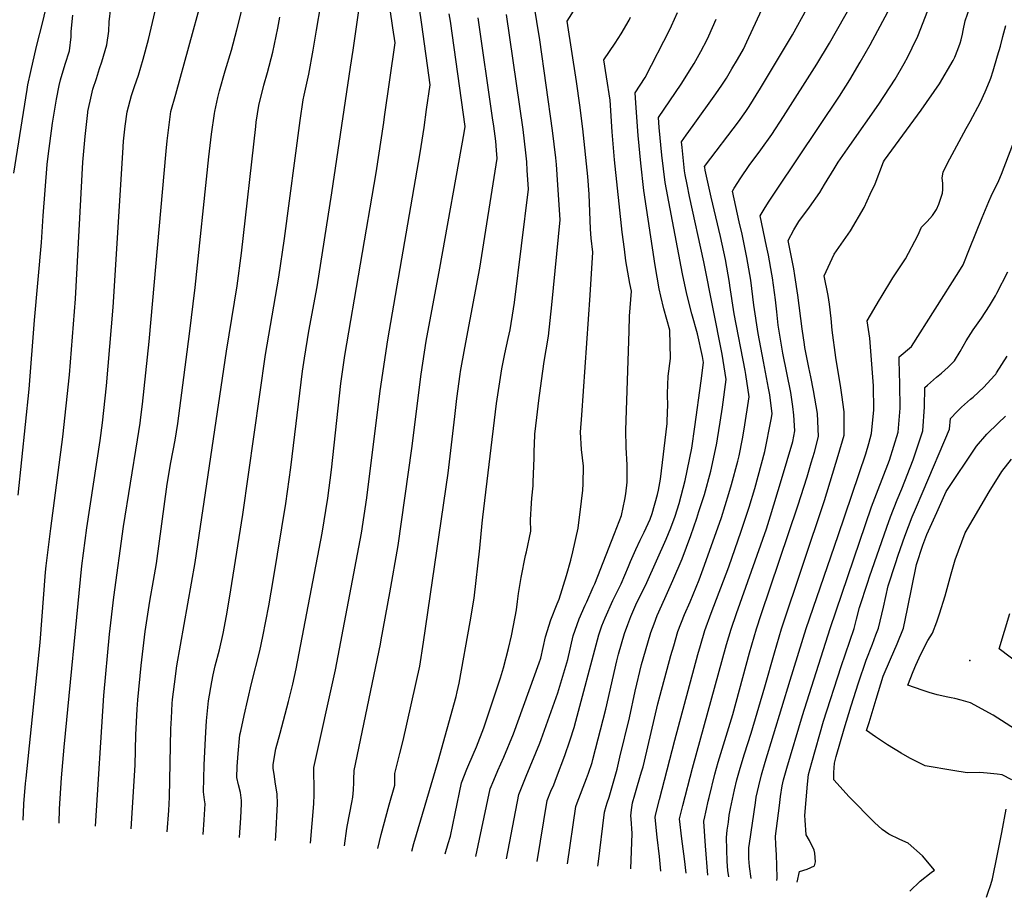
# Model space of a CAD drawing. Units: inches. Extents: x 2614303 to 2619570, y 1465636 to 1470956.
# Drawn here: x 2615597 to 2616243, y 1465939 to 1466515 of the extents above; entities that cross this region are included whole.
import ezdxf

# ---------------------------------------------------------------- set-up
doc = ezdxf.new("R2010")
doc.units = ezdxf.units.IN
doc.header["$MEASUREMENT"] = 0
doc.layers.add('tile_2911_11_contour_10ft', color=152, linetype='Continuous')
doc.layers.add('tile_2911_11_spot_elev', color=183, linetype='Continuous')

msp = doc.modelspace()

# ---------------------------------------------------------------- linework, layer by layer
at = {"layer": 'tile_2911_11_contour_10ft'}
for points, elevation in [([(2616034.37, 1465954.54), (2616033.27, 1465964.12), (2616031.56, 1465977.15), (2616030.04, 1465990.17), (2616032.27, 1465998.97), (2616038.5, 1466023.43), (2616060.93, 1466104.67), (2616063.91, 1466114.65), (2616067.48, 1466125.04), (2616087, 1466180.47), (2616089.7, 1466189.03), (2616096.9, 1466212.97), (2616104.33, 1466237.94), (2616105.75, 1466244.79), (2616105.11, 1466255.03), (2616104.35, 1466260.9), (2616102.96, 1466270.03), (2616097.86, 1466295.87), (2616097.17, 1466299.85), (2616094.8, 1466314.23), (2616093.8, 1466322.84), (2616092.92, 1466330.81), (2616091.05, 1466345.15), (2616090.6, 1466347.73), (2616088.36, 1466360.12), (2616087.07, 1466366.09), (2616082.94, 1466386), (2616085.58, 1466390.35), (2616088.38, 1466394.81), (2616094.06, 1466403.41), (2616135.02, 1466464.52), (2616141.7, 1466475.2), (2616148.63, 1466486.67), (2616155.13, 1466498.1), (2616186.47, 1466556.78)], 10070), ([(2615998.06, 1465957.45), (2615998.88, 1465980.6), (2615998.2, 1465990.21), (2615998.01, 1465992.23), (2615998.52, 1465996.17), (2615998.99, 1465999.32), (2615999.27, 1466000.7), (2616000.66, 1466006.03), (2616002.4, 1466012.11), (2616005.18, 1466021.1), (2616006.13, 1466024.28), (2616006.98, 1466028.05), (2616015.73, 1466065.64), (2616017.31, 1466071.48), (2616024.41, 1466097.44), (2616026.23, 1466103.78), (2616028.99, 1466113.21), (2616033.31, 1466124.39), (2616036.96, 1466132.7), (2616042.89, 1466147.18), (2616046.42, 1466156.66), (2616057.5, 1466188.04), (2616062.48, 1466203.77), (2616064.12, 1466209.6), (2616068.33, 1466224.86), (2616069.05, 1466228.37), (2616071.3, 1466239.6), (2616072.44, 1466245.93), (2616075.72, 1466267.26), (2616073.44, 1466281.81), (2616073.03, 1466284.33), (2616065.93, 1466321.52), (2616062.98, 1466340.1), (2616062.73, 1466342.22), (2616060.29, 1466357.21), (2616057, 1466372.36), (2616050.8, 1466398.23), (2616046.94, 1466415.92), (2616046.6, 1466417.64), (2616046.52, 1466418.34), (2616047.1, 1466419.16), (2616068.69, 1466447.6), (2616073.51, 1466454.42), (2616075.78, 1466457.7), (2616083.2, 1466469.77), (2616104.25, 1466504.64), (2616132.43, 1466556.08)], 10050), ([(2616017.82, 1465955.86), (2616016.94, 1465965.46), (2616015.45, 1465978.19), (2616014.02, 1465991.2), (2616014.28, 1465992.61), (2616016.86, 1466002.93), (2616026.89, 1466041.91), (2616042.03, 1466098.16), (2616043.75, 1466104.05), (2616046.66, 1466113.94), (2616050.81, 1466125.11), (2616062.33, 1466155.59), (2616070.54, 1466178.98), (2616075.74, 1466194.81), (2616079.46, 1466207.11), (2616086.1, 1466231.31), (2616090.12, 1466252.35), (2616090.73, 1466256.03), (2616089.2, 1466268.41), (2616088.5, 1466272.75), (2616085.08, 1466290.37), (2616081.63, 1466308.75), (2616078.81, 1466327.23), (2616076.84, 1466343.68), (2616074.27, 1466358.66), (2616071.05, 1466373.82), (2616069.11, 1466382), (2616064.68, 1466402.17), (2616065.89, 1466404.06), (2616070.3, 1466410.83), (2616075.79, 1466418.93), (2616083.47, 1466429.23), (2616090.55, 1466439.33), (2616098.16, 1466451.16), (2616120.15, 1466485.42), (2616128.46, 1466499.22), (2616153.9, 1466544.54)], 10060), ([(2615593.24, 1466413.97), (2615602, 1466468.9), (2615602.51, 1466471.84), (2615604.45, 1466480.56), (2615608.24, 1466497.01), (2615612.33, 1466513.18), (2615618.02, 1466537.7)], 9850), ([(2615876.32, 1465967.19), (2615878.19, 1465974), (2615879.7, 1465978.97), (2615882.95, 1465993.71), (2615887.05, 1466013.79), (2615890.48, 1466022.83), (2615891.73, 1466025.92), (2615896.76, 1466037.42), (2615901.72, 1466050.05), (2615912.58, 1466082.81), (2615914.45, 1466089.35), (2615917.91, 1466102.02), (2615919.84, 1466110.42), (2615921.19, 1466117.02), (2615923.06, 1466127.36), (2615923.67, 1466132.84), (2615924.29, 1466138.12), (2615926.05, 1466148.63), (2615929.01, 1466163.03), (2615929.63, 1466165.42), (2615932.44, 1466178.94), (2615932.34, 1466186.36), (2615932.84, 1466197.4), (2615933.12, 1466200.67), (2615934.02, 1466208.68), (2615934.12, 1466211.33), (2615934.56, 1466227.01), (2615934.64, 1466231.17), (2615935.14, 1466242.06), (2615935.19, 1466242.57), (2615936.44, 1466253.59), (2615937.82, 1466264.76), (2615940.12, 1466282.48), (2615940.72, 1466287.1), (2615941.07, 1466289.08), (2615943.97, 1466306.9), (2615946.23, 1466327.61), (2615951.64, 1466383.32), (2615950.3, 1466406.3), (2615949.33, 1466419.53), (2615948.85, 1466424.06), (2615946.76, 1466441.86), (2615938.48, 1466501.5), (2615932.37, 1466538.97)], 9990), ([(2615670.32, 1465983.67), (2615672.86, 1466025.52), (2615673.37, 1466045.46), (2615674.17, 1466062.19), (2615674.72, 1466068.37), (2615676.93, 1466090.96), (2615679.56, 1466113.08), (2615682.6, 1466133.04), (2615685.04, 1466146.66), (2615686.88, 1466157.86), (2615693.87, 1466209.96), (2615696.26, 1466224.11), (2615699.08, 1466238.81), (2615700.95, 1466249.57), (2615704.23, 1466274.77), (2615708.55, 1466308.58), (2615712.27, 1466338.8), (2615721.18, 1466424.59), (2615722.94, 1466439.5), (2615725.01, 1466453.14), (2615725.22, 1466454.48), (2615727.23, 1466463.52), (2615728.22, 1466467.96), (2615731.99, 1466481.17), (2615736.05, 1466494.59), (2615739.68, 1466507.87), (2615746.49, 1466535.14)], 9900), ([(2616062.41, 1465952.3), (2616061.81, 1465956.38), (2616061.33, 1465962.35), (2616060.78, 1465978.01), (2616061.38, 1465982.81), (2616062.06, 1465988.11), (2616062.7, 1465992.64), (2616063.38, 1465997.14), (2616066.06, 1466009.31), (2616067.56, 1466015.79), (2616069.71, 1466023.6), (2616072.59, 1466032.97), (2616077.07, 1466046.54), (2616085.91, 1466076.88), (2616092.24, 1466099.28), (2616097, 1466115), (2616125.15, 1466199.21), (2616134.19, 1466228.65), (2616138.01, 1466242), (2616138.1, 1466257.24), (2616136.56, 1466268.4), (2616135.86, 1466273.11), (2616132.52, 1466292.88), (2616130.24, 1466310.93), (2616129.45, 1466318.47), (2616128.32, 1466327.92), (2616127.49, 1466333.54), (2616124.87, 1466346.5), (2616131.5, 1466360.85), (2616142.24, 1466376.09), (2616151.05, 1466391.45), (2616155.11, 1466400.09), (2616158.28, 1466406.92), (2616163.94, 1466421.3), (2616164.53, 1466422.41), (2616176.61, 1466438.95), (2616188.64, 1466455.2), (2616200.49, 1466472.44), (2616209.6, 1466487.91), (2616210.64, 1466489.93), (2616212.66, 1466495.04), (2616214.17, 1466499.11), (2616214.73, 1466501.36), (2616215.56, 1466505.23), (2616216.03, 1466507.63), (2616217.39, 1466513.9), (2616223.43, 1466531.69)], 10090), ([(2615646.84, 1465985.55), (2615652.29, 1466071.11), (2615656.02, 1466111.37), (2615658.85, 1466135.71), (2615665.21, 1466181.98), (2615674.48, 1466239.03), (2615676.22, 1466249.8), (2615676.72, 1466253.81), (2615677.76, 1466262.4), (2615682.08, 1466303.4), (2615693.2, 1466428.26), (2615693.89, 1466435.03), (2615696.4, 1466454.33), (2615699.51, 1466465.84), (2615716.71, 1466527.99)], 9890), ([(2615717.46, 1465979.9), (2615718.17, 1465989.62), (2615718.76, 1466000.04), (2615718.42, 1466002.64), (2615717.77, 1466007.87), (2615718.27, 1466025.43), (2615718.79, 1466038.84), (2615719.17, 1466047.11), (2615719.81, 1466054.54), (2615721.02, 1466067.76), (2615723.17, 1466080.12), (2615724.05, 1466084.83), (2615725.48, 1466090.68), (2615728.16, 1466101.23), (2615730.69, 1466111.78), (2615732.74, 1466123.45), (2615734.71, 1466135.12), (2615743.44, 1466190.01), (2615758.33, 1466294.84), (2615767.26, 1466345.67), (2615770.95, 1466370.98), (2615781.17, 1466448.4), (2615783.18, 1466462.13), (2615783.87, 1466464.99), (2615786.91, 1466478.79), (2615789.75, 1466494.71), (2615791.87, 1466507.72), (2615794.61, 1466524.26)], 9920), ([(2615741.29, 1465977.99), (2615742.27, 1465990.83), (2615742.74, 1466000.04), (2615742.6, 1466002.28), (2615742.04, 1466007.55), (2615740.71, 1466012.48), (2615739.55, 1466017.48), (2615739.82, 1466024.54), (2615740.51, 1466033.16), (2615741.6, 1466045.27), (2615742.15, 1466047.72), (2615744.48, 1466058.04), (2615749.3, 1466079.05), (2615754.7, 1466100.4), (2615756.77, 1466109.8), (2615760.55, 1466129.96), (2615763.69, 1466147.97), (2615771.8, 1466197.16), (2615775.14, 1466220.73), (2615782.74, 1466284.07), (2615783.97, 1466292.56), (2615786.89, 1466310.34), (2615792.37, 1466339.31), (2615802.04, 1466400.96), (2615814.24, 1466483.46), (2615815.84, 1466494.55), (2615820.49, 1466526.82)], 9930), ([(2616048.61, 1465953.4), (2616047.09, 1465972.54), (2616046, 1465988.58), (2616046.05, 1465989.14), (2616046.12, 1465989.63), (2616047.7, 1465996.65), (2616048.92, 1466001.86), (2616049.49, 1466004.3), (2616053.18, 1466019.57), (2616055.43, 1466027.35), (2616064.97, 1466058.8), (2616075.89, 1466099.2), (2616080.6, 1466114.92), (2616083.64, 1466124.28), (2616107.59, 1466195.53), (2616113.67, 1466214.68), (2616116.45, 1466223.8), (2616118.6, 1466230.89), (2616121.2, 1466241.06), (2616120.46, 1466256.26), (2616118.01, 1466271.36), (2616116.07, 1466280.28), (2616114.83, 1466286.43), (2616112.27, 1466299.5), (2616111.95, 1466301.56), (2616110.4, 1466311.76), (2616107.62, 1466333.9), (2616105.76, 1466346.68), (2616104.92, 1466351.13), (2616101.19, 1466369.82), (2616105, 1466376.63), (2616106.34, 1466378.9), (2616108.4, 1466382.17), (2616115.19, 1466391.51), (2616121.97, 1466401.3), (2616125.23, 1466406.38), (2616131.41, 1466416.84), (2616134.08, 1466421.21), (2616141.7, 1466432.14), (2616160.74, 1466459.27), (2616171.6, 1466475.54), (2616177.49, 1466485.96), (2616179.81, 1466490.32), (2616182.69, 1466496.15), (2616186.35, 1466503.89), (2616195.97, 1466528.67)], 10080), ([(2615599.46, 1465989.34), (2615599.83, 1465999.76), (2615599.85, 1466000.05), (2615600.95, 1466013.51), (2615601.3, 1466017.01), (2615610.63, 1466105.91), (2615614.04, 1466152.04), (2615614.5, 1466156.24), (2615615.56, 1466164.92), (2615617.57, 1466180.84), (2615625.45, 1466241), (2615629.74, 1466281.53), (2615633.87, 1466331.38), (2615638.66, 1466421.14), (2615640.1, 1466437.9), (2615641.78, 1466453.7), (2615641.88, 1466454.4), (2615644.23, 1466464.99), (2615645.22, 1466468.97), (2615647.45, 1466475.98), (2615649.58, 1466482.61), (2615651.11, 1466487.04), (2615654.4, 1466498.04), (2615655.59, 1466507.17), (2615655.77, 1466513.11), (2615656.92, 1466522.36)], 9870), ([(2615622.97, 1465987.46), (2615623.27, 1465996.83), (2615624.56, 1466017.15), (2615626.29, 1466037.38), (2615637.86, 1466156.22), (2615641.17, 1466181.21), (2615649.92, 1466238.44), (2615651.54, 1466250.02), (2615654.17, 1466274.47), (2615658.54, 1466325.97), (2615664.72, 1466427.34), (2615665.34, 1466434.95), (2615666.36, 1466444.71), (2615667.63, 1466454.25), (2615670.45, 1466464.96), (2615672.41, 1466470.78), (2615675.01, 1466478.24), (2615678.18, 1466488.78), (2615681.62, 1466501.64), (2615685.95, 1466520.16)], 9880), ([(2615764.92, 1465976.1), (2615765.11, 1465979.2), (2615766.37, 1466000.04), (2615765.99, 1466006.56), (2615764.98, 1466013.07), (2615764.07, 1466019.59), (2615763.55, 1466023.29), (2615763.4, 1466025.8), (2615765.21, 1466036.08), (2615767.97, 1466046.56), (2615773.59, 1466067.16), (2615776.35, 1466078.67), (2615778.49, 1466088.71), (2615795.5, 1466177.65), (2615799.3, 1466200.63), (2615801.8, 1466219.21), (2615807.9, 1466275.99), (2615810.48, 1466294.24), (2615830.97, 1466414.11), (2615835.99, 1466447.17), (2615836.53, 1466450.9), (2615843.45, 1466499.35), (2615842.03, 1466509.35), (2615840.18, 1466521.28)], 9940), ([(2615787.96, 1465974.26), (2615790.18, 1466000.04), (2615790.29, 1466006.24), (2615790.33, 1466013.65), (2615790.22, 1466018.07), (2615790.08, 1466021.25), (2615790.03, 1466023.85), (2615804.32, 1466088.06), (2615821.31, 1466177.69), (2615824.92, 1466200.81), (2615833.66, 1466271.06), (2615838.64, 1466304.53), (2615859.9, 1466427.25), (2615862.41, 1466443.79), (2615864.12, 1466455.72), (2615866.42, 1466471.89), (2615860.97, 1466511.56), (2615859.12, 1466523.59)], 9950), ([(2615810.18, 1465972.48), (2615811.79, 1465983.93), (2615812.3, 1465986.29), (2615815.06, 1466001.04), (2615815.69, 1466004.5), (2615816.1, 1466009.33), (2615816.42, 1466014.13), (2615816.47, 1466016.15), (2615816.66, 1466021.9), (2615833.8, 1466104.94), (2615834.4, 1466107.76), (2615840.02, 1466138.57), (2615845.38, 1466169.54), (2615854.5, 1466233.29), (2615860.43, 1466281.98), (2615863.76, 1466303.73), (2615872.75, 1466351.48), (2615888.81, 1466440.39), (2615889.38, 1466444.43), (2615879.7, 1466513.76), (2615878.99, 1466518.52)], 9960), ([(2615854.33, 1465968.95), (2615855.69, 1465974.08), (2615871.71, 1466028.01), (2615883.49, 1466070.62), (2615884.23, 1466073.55), (2615885.48, 1466079.3), (2615892.67, 1466119.52), (2615895.41, 1466135.13), (2615898.92, 1466167.8), (2615900.55, 1466184.23), (2615901.02, 1466188.2), (2615909.98, 1466262.84), (2615913.5, 1466285.44), (2615915.44, 1466295.4), (2615917.6, 1466305.39), (2615918.82, 1466311.2), (2615919.55, 1466315.36), (2615920.42, 1466320.67), (2615921.71, 1466329.04), (2615930.96, 1466403.45), (2615930.56, 1466409.85), (2615930.18, 1466415.62), (2615929.75, 1466421.42), (2615929.26, 1466427.24), (2615927.35, 1466442.48), (2615916.57, 1466518.07)], 9980), ([(2615896.47, 1465965.58), (2615905.78, 1466009.95), (2615908.11, 1466015.61), (2615910.76, 1466022.02), (2615914.72, 1466030.72), (2615921.2, 1466046.01), (2615938, 1466092.72), (2615938.94, 1466095.7), (2615942.03, 1466109.62), (2615945.5, 1466120.77), (2615949.74, 1466131.27), (2615951.04, 1466134.38), (2615955.85, 1466149.89), (2615958.68, 1466160.01), (2615960.14, 1466165.41), (2615963.51, 1466180.98), (2615965.74, 1466198.69), (2615966.58, 1466206.01), (2615966.91, 1466209.97), (2615966.99, 1466221.7), (2615965.71, 1466232.54), (2615965.08, 1466243.9), (2615965.99, 1466255.11), (2615971.32, 1466333.76), (2615973.23, 1466362.1), (2615971.98, 1466371.16), (2615971.6, 1466377.18), (2615970.72, 1466400.04), (2615969.84, 1466411.64), (2615966.64, 1466442.94), (2615964.59, 1466458.54), (2615962.37, 1466473.96), (2615956.41, 1466513.65), (2615961.91, 1466522.63)], 10000), ([(2615936.6, 1465962.36), (2615943.24, 1466002.28), (2615945.69, 1466008.32), (2615947.51, 1466012.48), (2615949.41, 1466017.41), (2615954.76, 1466031.91), (2615957.99, 1466041.49), (2615961.04, 1466050.86), (2615961.07, 1466050.96), (2615977.08, 1466111.07), (2615979.16, 1466116.8), (2615981.2, 1466122.24), (2615986.29, 1466133.46), (2615991.66, 1466144.39), (2615996.57, 1466155.89), (2615997.9, 1466159.06), (2616001.3, 1466167.08), (2616004.2, 1466173.08), (2616006.76, 1466178.31), (2616010.69, 1466186.88), (2616012.1, 1466190.65), (2616015.62, 1466203.03), (2616016.32, 1466205.97), (2616017.5, 1466213.2), (2616021.81, 1466249.63), (2616022.21, 1466258.08), (2616022.32, 1466260.67), (2616022.22, 1466269.42), (2616022.5, 1466280.78), (2616024.07, 1466292.21), (2616023.66, 1466310.85), (2616019.82, 1466324.92), (2616017.83, 1466333.11), (2616016.67, 1466337.99), (2616013.96, 1466353.34), (2616006.62, 1466402.54), (2616004.55, 1466420.47), (2616002.82, 1466438.54), (2616001.49, 1466456.76), (2616000.99, 1466466.65), (2616007.47, 1466476.63), (2616023.85, 1466508.58), (2616024.78, 1466510.63), (2616028.63, 1466519.25)], 10020), ([(2615976.5, 1465959.17), (2615976.64, 1465960.45), (2615980.7, 1465994.6), (2615981.94, 1465998.64), (2615982.66, 1466000.74), (2615983.91, 1466004.46), (2615989.07, 1466022.95), (2615990.97, 1466030.66), (2615997.13, 1466056.57), (2616000.99, 1466074.08), (2616005.11, 1466091.48), (2616006.15, 1466095.21), (2616011.21, 1466112.48), (2616013.32, 1466118.26), (2616015.4, 1466123.65), (2616020.3, 1466134.86), (2616025.66, 1466146.64), (2616031.77, 1466160.89), (2616037.42, 1466176.16), (2616041.31, 1466187.47), (2616042.74, 1466191.84), (2616046.32, 1466203.08), (2616050.54, 1466218.4), (2616051.67, 1466223.32), (2616054.43, 1466236.74), (2616054.99, 1466239.59), (2616056.79, 1466250.46), (2616058.24, 1466260.35), (2616060.7, 1466278.5), (2616058, 1466295.25), (2616046, 1466355.73), (2616036.53, 1466398.55), (2616034.94, 1466406.41), (2616033.66, 1466412.75), (2616033.34, 1466415.42), (2616031.7, 1466430.73), (2616031.34, 1466434.44), (2616034.37, 1466438.75), (2616038.91, 1466445.17), (2616053.92, 1466465.98), (2616057.8, 1466471.59), (2616060.83, 1466476.3), (2616064.42, 1466482.36), (2616068.07, 1466488.59), (2616071.93, 1466495.28), (2616074.27, 1466500.09), (2616083.98, 1466521.32)], 10040), ([(2615596.22, 1466202.69), (2615603.47, 1466272.15), (2615606.88, 1466317.47), (2615611.52, 1466368.41), (2615612.59, 1466385.83), (2615615.21, 1466419.57), (2615616.13, 1466426.76), (2615616.98, 1466433.29), (2615618.79, 1466446.81), (2615620.16, 1466455.89), (2615621.3, 1466462.39), (2615622.97, 1466471.49), (2615623.99, 1466475.09), (2615627.02, 1466485.41), (2615629.82, 1466494.28), (2615630.92, 1466503.4), (2615630.98, 1466506.77), (2615631.92, 1466517.58)], 9860), ([(2615693.87, 1465981.79), (2615694.94, 1465995.71), (2615695.38, 1466004.39), (2615696.25, 1466049.21), (2615696.67, 1466056.32), (2615697.26, 1466065.97), (2615697.5, 1466068.47), (2615698.72, 1466078.71), (2615700.16, 1466090.56), (2615712.37, 1466158.56), (2615732.8, 1466297.12), (2615739.87, 1466339.9), (2615742.7, 1466361.51), (2615751.99, 1466444.55), (2615752.39, 1466447.3), (2615754.03, 1466458.28), (2615757.24, 1466471.6), (2615759.65, 1466479.9), (2615763.19, 1466493.39), (2615766.42, 1466509.07), (2615767.75, 1466516.3)], 9910), ([(2615832.19, 1465970.72), (2615834.2, 1465979.94), (2615839.45, 1465999.42), (2615843.29, 1466012.35), (2615843.24, 1466017.05), (2615843.28, 1466019.96), (2615846.46, 1466033.19), (2615848.62, 1466041.68), (2615859.59, 1466090.47), (2615862, 1466106.23), (2615878.18, 1466217.03), (2615882.54, 1466254.31), (2615884, 1466266.04), (2615886.12, 1466282.01), (2615886.4, 1466283.78), (2615889.13, 1466299.33), (2615898.94, 1466351.67), (2615910.29, 1466423.57), (2615909.89, 1466429.06), (2615909.43, 1466434.87), (2615908.1, 1466444.66), (2615907.34, 1466450.17), (2615898.03, 1466515.9)], 9970), ([(2615916.54, 1465963.97), (2615924.51, 1466006.12), (2615929.32, 1466018.22), (2615938.32, 1466039.91), (2615939.27, 1466042.35), (2615950.17, 1466072.91), (2615956.79, 1466094.9), (2615960.3, 1466110.38), (2615964.21, 1466121.54), (2615968.16, 1466130.35), (2615969.23, 1466132.75), (2615973.42, 1466142.16), (2615974.36, 1466144.5), (2615987.43, 1466177.51), (2615991.94, 1466189.22), (2615994.14, 1466199.81), (2615994.72, 1466203.51), (2615995.57, 1466211.22), (2615995.74, 1466217.85), (2615995.75, 1466222.62), (2615995.08, 1466233.99), (2615994.72, 1466245.37), (2615996.91, 1466310.16), (2615997.29, 1466319.99), (2615998.44, 1466336.48), (2615997.43, 1466341.5), (2615994.91, 1466356.36), (2615993.87, 1466364.13), (2615992.41, 1466375.18), (2615987.45, 1466422.63), (2615985.74, 1466441.05), (2615984.49, 1466461.88), (2615982.16, 1466477.18), (2615980.45, 1466488.33), (2615987.75, 1466499.13), (2615991.7, 1466505.38), (2615996.9, 1466514.37), (2615997.93, 1466516.29)], 10010), ([(2615956.54, 1465960.77), (2615961.97, 1465998.44), (2615962.78, 1466000.65), (2615969, 1466016.63), (2615970.24, 1466020.16), (2615972.66, 1466027.28), (2615973.23, 1466029.27), (2615981.62, 1466062.3), (2615988.87, 1466093.88), (2615990, 1466098.32), (2615993.82, 1466111.76), (2615996.04, 1466117.78), (2615998, 1466122.94), (2616002.09, 1466132.11), (2616003.01, 1466134.15), (2616008.55, 1466145.38), (2616021.37, 1466173.71), (2616024.27, 1466181.28), (2616027.1, 1466188.88), (2616029.78, 1466197.07), (2616033.63, 1466212.25), (2616038.06, 1466233.5), (2616040.17, 1466247.41), (2616044.14, 1466277.62), (2616045.68, 1466289.73), (2616045.04, 1466293.72), (2616041.73, 1466308.54), (2616038.07, 1466321.54), (2616034.86, 1466334.57), (2616031.95, 1466347.79), (2616020.64, 1466407.83), (2616018.44, 1466425.72), (2616016.68, 1466443.78), (2616016.17, 1466450.55), (2616031, 1466472.32), (2616038.16, 1466483.47), (2616039.73, 1466485.96), (2616044.08, 1466493.81), (2616048.16, 1466501.63), (2616049.35, 1466504.12), (2616054.01, 1466514.88)], 10030), ([(2616076.92, 1465951.13), (2616075.92, 1465959.07), (2616075.54, 1465964.31), (2616075.39, 1465967.55), (2616075.59, 1465971.21), (2616075.97, 1465974.17), (2616079.78, 1466000.81), (2616080.37, 1466004.53), (2616081.98, 1466011.99), (2616083.75, 1466019.21), (2616086.18, 1466027.49), (2616102.6, 1466081.14), (2616113.12, 1466115.08), (2616134.14, 1466176.14), (2616152.2, 1466229.65), (2616154.19, 1466236.6), (2616155.96, 1466243), (2616157.55, 1466258.65), (2616157.18, 1466274.36), (2616154.96, 1466305.66), (2616153.23, 1466317.02), (2616161.23, 1466330.89), (2616162.28, 1466332.65), (2616170, 1466345.19), (2616178.32, 1466357.69), (2616186.34, 1466373.1), (2616188.86, 1466378.42), (2616192.5, 1466382.27), (2616196.07, 1466386.22), (2616198.57, 1466390.14), (2616200.15, 1466393.65), (2616202.58, 1466400.86), (2616202.8, 1466403.24), (2616202.72, 1466407.03), (2616202.36, 1466410.88), (2616202.97, 1466414.53), (2616205.73, 1466420.52), (2616218.09, 1466443.2), (2616220.72, 1466447.71), (2616227.51, 1466460.6), (2616230.55, 1466467.23), (2616233.46, 1466474.09), (2616234.32, 1466476.32), (2616235.87, 1466481.04), (2616238.71, 1466490.91), (2616240.52, 1466497.22), (2616242.19, 1466503.52), (2616244.11, 1466510.88)], 10100), ([(2616093.94, 1465949.77), (2616094.13, 1465951.3), (2616093.93, 1465959.72), (2616093.73, 1465966.63), (2616093.24, 1465973.2), (2616092.97, 1465978.92), (2616095.55, 1465999.11), (2616096.33, 1466004.92), (2616097.41, 1466011.94), (2616098.34, 1466015.87), (2616100.35, 1466023.59), (2616110.68, 1466058.09), (2616128.87, 1466115.15), (2616156.05, 1466194.97), (2616160.29, 1466206.42), (2616163.04, 1466213.05), (2616167.87, 1466225.67), (2616173.41, 1466243.97), (2616174.85, 1466259.81), (2616174.52, 1466275.56), (2616174.21, 1466291.3), (2616174.18, 1466293.47), (2616182.14, 1466300.21), (2616213.36, 1466349.24), (2616216.06, 1466353.81), (2616220.34, 1466364.16), (2616228.6, 1466384.9), (2616232.87, 1466395.22), (2616234.45, 1466398.74), (2616239.46, 1466409.17), (2616241.33, 1466413.31), (2616251.46, 1466440.12)], 10110), ([(2616107.15, 1465948.72), (2616108.75, 1465955.7), (2616113.68, 1465957.19), (2616116.25, 1465958.23), (2616118.61, 1465959.48), (2616119.3, 1465962.12), (2616118.85, 1465967.68), (2616118.44, 1465969.72), (2616115.28, 1465976.08), (2616113.21, 1465979.81), (2616112.53, 1465989.43), (2616112.34, 1465992.53), (2616114.03, 1466013.09), (2616114.59, 1466019.42), (2616116.77, 1466027.33), (2616124.52, 1466054.28), (2616136.03, 1466090.24), (2616144.58, 1466115.23), (2616146.23, 1466121.37), (2616148.2, 1466128.83), (2616153.65, 1466145.62), (2616154.75, 1466149), (2616165.92, 1466181.6), (2616168.39, 1466188.38), (2616172.75, 1466199.55), (2616175.83, 1466206.71), (2616183.36, 1466225.91), (2616189.74, 1466244.88), (2616190.78, 1466260.7), (2616190.99, 1466273.23), (2616192.75, 1466274.89), (2616198.59, 1466280.03), (2616201.8, 1466282.77), (2616206.28, 1466286.73), (2616210.44, 1466290.79), (2616214.11, 1466296.93), (2616218.05, 1466303.81), (2616222.61, 1466311.2), (2616228.06, 1466318.75), (2616233.28, 1466326.76), (2616237.21, 1466333.4), (2616238.27, 1466335.26), (2616245.51, 1466349.25)], 10120), ([(2616181.11, 1465942.8), (2616187.95, 1465949.41), (2616195.1, 1465955.01), (2616197.36, 1465956.55), (2616189.44, 1465966), (2616180.01, 1465974.19), (2616174.63, 1465976.72), (2616167.42, 1465980.16), (2616162.88, 1465983.21), (2616157.84, 1465987.85), (2616141.23, 1466004.8), (2616131.23, 1466015.77), (2616131.36, 1466020.63), (2616131.65, 1466026.84), (2616132.85, 1466031.16), (2616138.02, 1466049.36), (2616142.73, 1466064.44), (2616147.54, 1466079.43), (2616152.39, 1466094.4), (2616156.54, 1466104.91), (2616158.89, 1466110.89), (2616160.62, 1466115.3), (2616163.88, 1466129.21), (2616166.92, 1466143.1), (2616171.68, 1466157.72), (2616173.56, 1466163.33), (2616177.83, 1466175.7), (2616182.63, 1466188.33), (2616184.82, 1466193.55), (2616189.93, 1466205.31), (2616207.14, 1466245.85), (2616207.81, 1466253), (2616212.15, 1466257.53), (2616215.02, 1466260.27), (2616220.9, 1466265.52), (2616222.65, 1466267.03), (2616229.73, 1466273.48), (2616234.35, 1466278.51), (2616236.84, 1466281.32), (2616237.21, 1466281.76), (2616237.48, 1466282.1), (2616237.96, 1466282.83), (2616245.07, 1466293.86)], 10130), ([(2616248.05, 1466015.83), (2616241.71, 1466019.23), (2616238.3, 1466019.6), (2616231.82, 1466020.28), (2616227.1, 1466020.74), (2616218.64, 1466020.48), (2616209.24, 1466021.93), (2616191.13, 1466025), (2616181.08, 1466030.11), (2616175.37, 1466033.28), (2616166.57, 1466038.71), (2616158.7, 1466044.13), (2616152.77, 1466048.24), (2616154.34, 1466053.55), (2616158.96, 1466068.73), (2616163.68, 1466083.8), (2616168.39, 1466094.96), (2616172.7, 1466105.17), (2616176.98, 1466115.38), (2616179.65, 1466128.06), (2616185.45, 1466157.22), (2616189.68, 1466169.83), (2616192.35, 1466176.78), (2616198.89, 1466191.32), (2616205.05, 1466204.93), (2616224.83, 1466234.77), (2616231.67, 1466242.69), (2616239.15, 1466249.96), (2616243.93, 1466254.5)], 10140), ([(2616252.83, 1466047.39), (2616235.88, 1466058.38), (2616220.87, 1466066.32), (2616214.87, 1466068.12), (2616210.67, 1466069.16), (2616208.17, 1466069.73), (2616205.99, 1466070.12), (2616199.08, 1466071.58), (2616193.84, 1466073.05), (2616189.22, 1466074.58), (2616179.9, 1466078.06), (2616183.34, 1466086.99), (2616185.11, 1466091.03), (2616188.42, 1466098.25), (2616192.92, 1466107.2), (2616196.07, 1466112), (2616198.8, 1466119.47), (2616200.62, 1466124.79), (2616204.22, 1466136.53), (2616208.27, 1466151.07), (2616210.85, 1466160.26), (2616217.5, 1466177.98), (2616233.12, 1466204.72), (2616241.41, 1466218.11), (2616247.91, 1466226.36)], 10150), ([(2616254.16, 1466090.87), (2616239.8, 1466101.9), (2616246.69, 1466125.05)], 10160), ([(2616231.5, 1465938.76), (2616232.39, 1465941.45), (2616234.18, 1465947.1), (2616235.35, 1465950.83), (2616238.4, 1465966.05), (2616241.42, 1465981.29), (2616244.41, 1465996.56)], 10140)]:
    msp.add_lwpolyline(points, dxfattribs=dict(at, elevation=elevation))
at = {"layer": 'tile_2911_11_spot_elev'}
msp.add_point((2616220.38, 1466094.05, 10156.1), dxfattribs=at)

doc.saveas('drawing.dxf')
